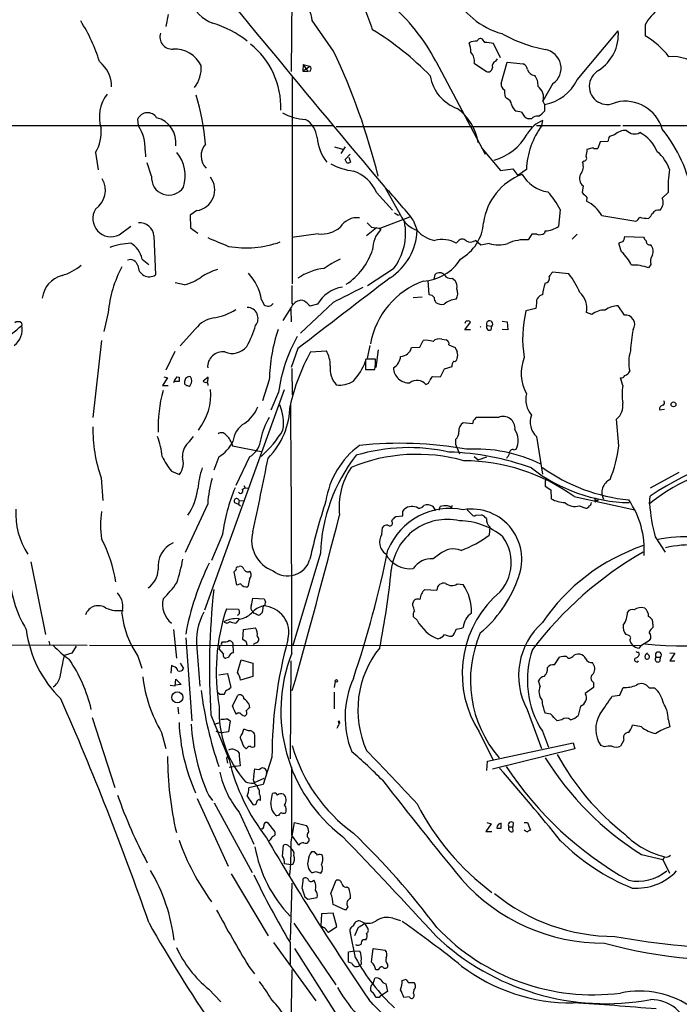
# Model space of a CAD drawing. Extents: x 1 to 1069, y 7 to 906.
# Drawn here: x 655 to 756, y 406 to 558 of the extents above; entities that cross this region are included whole.
import ezdxf

# ---------------------------------------------------------------- set-up
doc = ezdxf.new("R2010")
doc.units = 0
doc.header["$MEASUREMENT"] = 0
doc.layers.add('MAIN', color=5, linetype='CONTINUOUS')

msp = doc.modelspace()

# ---------------------------------------------------------------- linework, layer by layer
at = {"layer": 'MAIN'}
for p, q in [((696.6373, 572.6007), (696.468, 549.91)), ((677.5027, 558.7153), (677.164, 556.8527)), ((702.9873, 553.0427), (699.6853, 557.784)), ((750.9933, 557.1067), (750.9933, 555.4133)), ((740.4947, 548.64), (746.8447, 556.1753)), ((726.2707, 554.3973), (725.932, 554.9053)), ((728.726, 552.0267), (727.6253, 554.228)), ((698.3307, 551.0107), (698.246, 549.9947)), ((698.246, 549.9947), (699.3467, 550.7567)), ((698.3307, 551.0107), (699.3467, 550.7567)), ((698.3307, 551.0107), (699.008, 549.91)), ((718.7353, 551.5187), (726.3553, 537.21)), ((724.662, 551.18), (726.5247, 549.91)), ((727.964, 551.5187), (728.218, 551.8573)), ((728.8107, 548.0473), (729.742, 551.3493)), ((729.742, 551.3493), (732.1973, 551.0953)), ((696.6373, 549.2327), (696.6373, 517.2287)), ((698.246, 549.9947), (699.008, 549.91)), ((699.4313, 549.9947), (699.008, 549.91)), ((736.7693, 548.0473), (735.2453, 545.338)), ((729.6573, 545.7613), (729.4033, 546.0153)), ((735.2453, 545.338), (735.4993, 544.83)), ((735.4993, 544.83), (735.4993, 543.814)), ((731.9433, 543.6447), (731.0967, 543.814)), ((525.526, 541.6127), (702.9873, 541.6127)), ((672.9307, 541.528), (672.846, 542.6287)), ((703.4107, 541.4433), (733.552, 541.4433)), ((733.4673, 542.6287), (732.9593, 542.6287)), ((734.2293, 541.6127), (747.1833, 541.6127)), ((735.076, 541.6127), (735.2453, 542.3747)), ((747.522, 541.6127), (763.1853, 541.6127)), ((746.252, 540.1733), (745.49, 539.9193)), ((703.1567, 538.3107), (704.342, 537.972)), ((704.7653, 538.3107), (704.088, 537.2947)), ((744.0507, 539.0727), (743.712, 538.0567)), ((745.236, 539.1573), (744.0507, 539.0727)), ((666.3267, 537.464), (666.75, 534.7547)), ((673.9467, 537.8027), (674.0313, 536.7867)), ((704.7653, 536.3633), (705.5273, 537.21)), ((725.7627, 538.1413), (728.726, 534.67)), ((742.95, 538.1413), (742.0187, 537.8873)), ((674.9627, 533.8233), (674.2853, 535.8553)), ((705.0193, 535.8553), (704.7653, 536.3633)), ((705.358, 536.702), (705.612, 535.94)), ((741.5953, 536.1093), (741.3413, 535.94)), ((728.726, 534.67), (730.5887, 534.924)), ((730.5887, 534.924), (731.3507, 533.908)), ((732.7053, 534.8393), (731.3507, 533.908)), ((741.426, 532.2993), (741.2567, 531.2833)), ((709.5913, 531.2833), (712.0467, 528.574)), ((710.8613, 532.13), (713.232, 527.8967)), ((753.618, 530.4367), (754.5493, 531.2833)), ((742.0187, 530.5213), (741.934, 529.9287)), ((681.9053, 528.4893), (680.8893, 527.812)), ((680.8893, 527.812), (680.974, 525.8647)), ((712.8933, 527.812), (713.232, 527.8967)), ((737.87, 528.6587), (737.616, 526.034)), ((744.3047, 527.7273), (749.554, 526.8807)), ((710.184, 525.78), (714.756, 527.558)), ((715.264, 527.05), (715.8567, 525.4413)), ((669.9673, 524.764), (671.7453, 526.1187)), ((680.974, 525.8647), (682.0747, 525.018)), ((700.6167, 524.9333), (696.5527, 524.3407)), ((709.5913, 525.8647), (708.0673, 524.5947)), ((710.0147, 525.78), (710.2687, 525.6107)), ((733.552, 524.8487), (732.9593, 524.002)), ((734.314, 524.8487), (733.552, 524.8487)), ((735.584, 525.3567), (735.4993, 525.018)), ((740.4947, 524.8487), (739.7327, 524.0867)), ((675.3013, 524.5947), (675.5553, 518.5833)), ((722.2067, 523.8327), (721.868, 523.494)), ((725.678, 523.1553), (724.8313, 523.9173)), ((726.948, 523.4093), (725.678, 523.1553)), ((747.3527, 522.1393), (746.9293, 523.4093)), ((747.8607, 524.51), (750.7393, 524.4253)), ((673.5233, 521.0387), (674.5393, 520.192)), ((751.84, 520.192), (751.5013, 519.684)), ((712.216, 519.5147), (708.2367, 516.89)), ((718.4813, 517.906), (718.6507, 518.668)), ((739.2247, 518.7527), (736.6847, 519.0067)), ((680.0427, 517.0593), (678.6033, 517.398)), ((717.7193, 515.5353), (717.55, 517.7367)), ((721.2753, 518.0753), (721.6987, 517.7367)), ((691.896, 514.7733), (692.3193, 514.0113)), ((696.5527, 514.2653), (696.722, 514.0113)), ((702.9027, 514.35), (697.9073, 509.6087)), ((700.532, 514.096), (699.3467, 513.7573)), ((715.264, 515.112), (716.6187, 515.1967)), ((734.2293, 514.2653), (734.1447, 513.4187)), ((668.274, 512.826), (667.5967, 509.8627)), ((696.3833, 513.5033), (695.198, 511.556)), ((696.3833, 513.334), (696.468, 511.3867)), ((734.1447, 513.4187), (732.6207, 513.08)), ((742.7807, 512.4873), (741.934, 512.826)), ((747.776, 512.4027), (746.8447, 513.842)), ((654.8967, 511.2173), (654.9813, 510.794)), ((723.2227, 510.1167), (724.0693, 511.302)), ((728.98, 511.4713), (729.742, 511.3867)), ((729.742, 511.3867), (729.8267, 510.1167)), ((681.736, 510.286), (679.3653, 507.6613)), ((724.0693, 510.1167), (723.2227, 510.1167)), ((726.6093, 510.794), (727.3713, 510.7093)), ((727.2867, 510.1167), (727.3713, 510.7093)), ((729.8267, 510.1167), (728.98, 510.2013)), ((667.258, 508.508), (665.9033, 496.6547)), ((716.28, 507.492), (716.788, 508.508)), ((719.6667, 508.6773), (720.344, 508.5927)), ((678.5187, 506.8147), (677.164, 503.936)), ((697.484, 507.238), (696.468, 504.3593)), ((699.4313, 506.73), (701.8867, 506.8993)), ((708.5753, 507.746), (708.152, 505.714)), ((709.8453, 507.0687), (709.5067, 504.3593)), ((715.01, 507.4073), (716.28, 507.492)), ((720.7673, 507.8307), (721.6987, 507.4073)), ((708.0673, 505.6293), (707.898, 505.5447)), ((707.898, 505.5447), (707.898, 504.0207)), ((696.5527, 504.19), (696.6373, 500.126)), ((707.898, 504.0207), (709.3373, 504.0207)), ((708.0673, 504.0207), (709.2527, 504.0207)), ((720.0053, 504.1053), (719.4127, 502.8353)), ((721.1907, 504.444), (720.0053, 504.1053)), ((677.418, 502.7507), (676.656, 501.5653)), ((676.8253, 502.92), (677.418, 502.7507)), ((679.196, 502.158), (678.5187, 502.158)), ((678.8573, 502.92), (679.196, 502.8353)), ((680.0427, 502.158), (680.0427, 501.8193)), ((683.6833, 502.8353), (682.9213, 502.2427)), ((683.5987, 502.0733), (683.6833, 502.8353)), ((693.0813, 502.412), (692.0653, 499.1947)), ((719.4127, 502.8353), (718.2273, 502.92)), ((747.522, 501.5653), (747.1833, 502.7507)), ((676.656, 501.5653), (677.5027, 501.5653)), ((683.1753, 467.0213), (695.452, 500.9727)), ((694.5207, 500.5493), (693.3353, 497.7553)), ((753.1947, 497.84), (753.9567, 497.9247)), ((724.408, 495.6387), (722.9687, 495.808)), ((724.4927, 496.1467), (724.408, 495.6387)), ((728.3873, 496.6547), (725.0007, 496.6547)), ((746.9293, 492.252), (746.5907, 496.4007)), ((680.8047, 492.9293), (681.3973, 493.6913)), ((721.7833, 493.268), (721.7833, 492.506)), ((734.2293, 493.6913), (735.1607, 487.934)), ((687.324, 492.5907), (687.4087, 492.252)), ((687.4087, 492.252), (691.8113, 491.4053)), ((721.7833, 492.506), (722.376, 491.0667)), ((730.758, 491.6593), (731.0967, 491.744)), ((685.292, 490.5587), (684.53, 488.5267)), ((690.0333, 490.5587), (687.9167, 486.156)), ((724.662, 490.6433), (725.2547, 490.1353)), ((725.2547, 490.1353), (726.6093, 490.5587)), ((678.0107, 488.3573), (679.2807, 487.8493)), ((667.1733, 487.3413), (667.4273, 483.87)), ((735.7533, 487.3413), (735.584, 486.8333)), ((735.584, 486.8333), (735.584, 486.0713)), ((756.158, 488.188), (751.7553, 485.7327)), ((688.9327, 485.5633), (689.356, 485.8173)), ((689.1867, 486.156), (689.356, 485.8173)), ((689.356, 485.8173), (689.9487, 485.7327)), ((735.584, 486.0713), (736.4307, 485.4787)), ((736.4307, 485.4787), (736.5153, 484.124)), ((688.4247, 483.87), (688.34, 483.2773)), ((688.4247, 483.87), (689.2713, 483.7853)), ((740.0713, 484.4627), (749.3847, 482.4307)), ((743.204, 484.2087), (743.2887, 483.616)), ((743.7967, 483.9547), (743.2887, 483.616)), ((743.3733, 483.87), (743.2887, 483.616)), ((751.6707, 483.362), (751.7553, 484.5473)), ((683.5987, 483.362), (680.1273, 475.8267)), ((687.7473, 483.5313), (688.34, 483.2773)), ((688.34, 483.2773), (688.6787, 483.0233)), ((713.6553, 482.1767), (713.9093, 482.5153)), ((719.328, 482.346), (719.4127, 482.9387)), ((721.1907, 482.6847), (721.2753, 483.108)), ((723.5613, 482.4307), (724.3233, 481.6687)), ((740.8333, 483.0233), (741.8493, 482.6847)), ((711.962, 480.6527), (712.0467, 480.9067)), ((712.5547, 481.4147), (713.6553, 481.4993)), ((724.916, 481.584), (725.7627, 481.6687)), ((710.438, 478.6207), (710.5227, 479.7213)), ((727.0327, 479.806), (726.948, 478.536)), ((685.8847, 478.6207), (684.1913, 474.6413)), ((752.5173, 478.282), (754.0413, 475.9113)), ((700.9553, 475.742), (696.722, 461.518)), ((719.328, 475.5727), (718.312, 474.8953)), ((656.336, 474.3873), (658.622, 463.2113)), ((688.2553, 473.6253), (688.4247, 473.71)), ((688.086, 470.8313), (687.6627, 472.8633)), ((690.0333, 471.7627), (689.7793, 470.5773)), ((690.0333, 472.948), (690.2027, 472.7787)), ((688.6787, 471.0007), (688.086, 470.8313)), ((717.042, 470.154), (718.9047, 470.0693)), ((722.0373, 471.0007), (722.9687, 470.916)), ((690.5413, 468.7993), (692.3193, 468.7147)), ((686.4773, 467.1907), (688.34, 467.106)), ((692.15, 467.614), (691.9807, 466.598)), ((692.404, 467.614), (692.15, 467.614)), ((715.1793, 467.614), (715.1793, 468.0373)), ((688.4247, 465.582), (687.9167, 464.9893)), ((688.0013, 465.7513), (688.4247, 465.6667)), ((690.7107, 466.5133), (690.5413, 466.7673)), ((715.8567, 465.4127), (715.264, 466.0053)), ((678.3493, 463.9733), (678.7727, 459.5707)), ((689.0173, 462.4493), (689.102, 463.9733)), ((689.102, 463.9733), (690.9647, 464.2273)), ((752.1787, 464.82), (752.1787, 464.312)), ((680.212, 462.7033), (681.1433, 449.9187)), ((748.3687, 463.1267), (748.03, 463.2113)), ((511.4713, 461.772), (665.0567, 461.6027)), ((659.13, 462.1953), (659.2993, 461.6027)), ((663.3633, 461.4333), (662.686, 460.3327)), ((665.3953, 461.6027), (750.4007, 461.518)), ((681.9053, 461.0947), (682.4133, 455.2527)), ((685.4613, 461.6027), (685.3767, 461.01)), ((686.054, 460.248), (685.3767, 461.01)), ((685.7153, 461.8567), (685.8847, 462.1107)), ((689.5253, 462.1107), (689.0173, 462.4493)), ((691.0493, 461.9413), (690.626, 461.6873)), ((750.062, 461.0947), (750.4007, 461.518)), ((751.6707, 462.28), (750.4007, 461.518)), ((662.686, 460.3327), (661.5007, 459.994)), ((672.846, 459.9093), (673.4387, 458.0467)), ((686.816, 459.6553), (686.3927, 459.5707)), ((737.0233, 458.5547), (737.7853, 459.74)), ((739.5633, 459.6553), (739.8173, 459.8247)), ((749.9773, 460.502), (750.062, 460.0787)), ((752.6867, 459.74), (753.364, 459.74)), ((753.2793, 459.1473), (753.364, 459.74)), ((754.8033, 460.4173), (755.5653, 460.3327)), ((755.5653, 460.3327), (754.8033, 459.1473)), ((678.0107, 458.47), (677.926, 457.2847)), ((678.3493, 458.3007), (678.0107, 458.47)), ((679.3653, 458.8087), (679.8733, 457.962)), ((688.1707, 457.3693), (688.7633, 459.3167)), ((688.7633, 459.3167), (690.5413, 458.8087)), ((690.5413, 458.8087), (690.5413, 456.7767)), ((696.3833, 459.1473), (696.2987, 444.0767)), ((754.8033, 459.1473), (755.5653, 459.1473)), ((685.292, 457.0307), (686.6467, 457.2)), ((686.6467, 457.2), (687.1547, 455.0833)), ((690.5413, 456.7767), (688.6787, 456.184)), ((677.8413, 455.422), (678.6033, 455.3373)), ((678.6033, 455.3373), (678.688, 456.3533)), ((679.5347, 455.5067), (678.6033, 455.422)), ((678.688, 456.3533), (679.5347, 455.5067)), ((703.2413, 456.0147), (703.072, 455.0833)), ((734.822, 455.2527), (734.568, 456.0993)), ((743.0347, 455.0833), (741.7647, 454.152)), ((743.0347, 455.8453), (743.0347, 455.0833)), ((747.0987, 453.898), (747.6067, 455.0833)), ((751.586, 454.9987), (752.4327, 454.9987)), ((685.4613, 453.9827), (685.038, 454.3213)), ((687.4087, 452.2047), (688.2553, 453.898)), ((703.072, 454.3213), (703.072, 451.7813)), ((745.9133, 453.7287), (747.0987, 453.898)), ((679.0267, 452.0353), (679.1113, 451.0193)), ((689.9487, 452.5433), (690.0333, 451.9507)), ((741.0027, 452.2047), (740.664, 450.7653)), ((665.8187, 450.4267), (669.29, 439.674)), ((684.1067, 450.85), (686.9007, 443.9073)), ((732.79, 451.6967), (734.9913, 445.6853)), ((736.4307, 450.9347), (735.584, 451.104)), ((684.6147, 449.4107), (685.546, 449.6647)), ((686.6467, 450.2573), (687.07, 449.9187)), ((687.07, 449.9187), (686.816, 448.2253)), ((703.6647, 449.072), (703.4953, 448.7333)), ((703.834, 449.9187), (703.9187, 449.4953)), ((703.834, 449.9187), (703.9187, 449.4953)), ((738.124, 450.088), (737.4467, 449.9187)), ((750.4007, 448.9873), (749.046, 449.2413)), ((754.5493, 450.1727), (754.8033, 448.9873)), ((676.4867, 448.1407), (677.164, 445.6853)), ((684.8687, 448.31), (685.7153, 448.056)), ((686.816, 448.2253), (685.7153, 448.056)), ((689.864, 448.3947), (689.1867, 448.6487)), ((725.424, 448.2253), (727.5407, 443.992)), ((735.1607, 448.31), (736.092, 445.8547)), ((689.102, 446.024), (689.5253, 445.6007)), ((726.694, 443.738), (739.902, 446.532)), ((739.902, 446.532), (740.156, 445.6007)), ((744.728, 445.9393), (744.1353, 446.1087)), ((747.6913, 446.9553), (747.1833, 446.024)), ((686.816, 444.6693), (686.4773, 444.1613)), ((693.5047, 444.3307), (692.15, 440.0973)), ((740.156, 445.6007), (727.456, 442.468)), ((686.4773, 444.1613), (686.6467, 443.3993)), ((687.832, 442.8913), (686.9007, 442.722)), ((688.594, 442.976), (687.832, 442.8913)), ((696.5527, 432.308), (696.5527, 442.8067)), ((726.6093, 442.2987), (726.694, 443.738)), ((690.7107, 441.3673), (690.88, 442.5527)), ((692.15, 440.0973), (689.9487, 439.5893)), ((690.7953, 440.436), (692.3193, 441.1133)), ((691.3033, 439.5893), (691.2187, 439.928)), ((683.768, 438.404), (684.3607, 437.642)), ((689.6947, 438.3193), (690.5413, 437.0493)), ((693.3353, 437.2187), (693.5893, 438.7427)), ((681.99, 437.9807), (686.7313, 427.5667)), ((684.6147, 437.3033), (690.4567, 426.5507)), ((688.4247, 435.864), (690.7107, 430.9533)), ((694.5207, 435.356), (694.2667, 435.2713)), ((692.4887, 434.34), (692.7427, 434.34)), ((692.7427, 434.34), (693.928, 432.816)), ((696.468, 431.292), (696.976, 434.2553)), ((696.976, 434.2553), (698.8387, 433.832)), ((727.2867, 434.086), (726.44, 432.9007)), ((726.6093, 434.2553), (727.2867, 434.086)), ((728.8107, 433.4087), (728.8107, 434.1707)), ((730.6733, 434.2553), (730.5887, 433.578)), ((732.3667, 434.2553), (732.8747, 434.2553)), ((732.8747, 434.2553), (733.298, 433.07)), ((697.6533, 430.784), (696.5527, 432.308)), ((726.44, 432.9007), (727.3713, 432.9007)), ((729.996, 433.578), (730.5887, 433.578)), ((730.6733, 432.9007), (730.5887, 433.578)), ((695.1133, 429.0907), (695.2827, 430.784)), ((695.96, 430.784), (696.3833, 430.3607)), ((699.1773, 431.8), (699.1773, 431.3767)), ((700.024, 429.768), (699.6007, 429.768)), ((750.4007, 429.3447), (753.7027, 428.5827)), ((696.3833, 427.736), (695.452, 427.9053)), ((696.722, 427.8207), (696.3833, 427.736)), ((753.9567, 429.006), (753.7027, 428.5827)), ((753.7027, 428.5827), (754.7187, 426.466)), ((687.2393, 426.3813), (692.912, 416.814)), ((700.278, 426.72), (701.04, 426.466)), ((696.5527, 424.942), (696.2987, 416.1367)), ((702.564, 423.3333), (703.4107, 425.3653)), ((705.104, 424.3493), (705.358, 424.18)), ((698.5847, 422.8253), (699.008, 422.4867)), ((699.008, 422.4867), (700.4473, 422.7407)), ((704.85, 420.7933), (702.9027, 421.64)), ((701.1247, 420.2007), (701.04, 418.338)), ((702.9027, 420.2853), (701.1247, 420.2007)), ((703.4953, 418.2533), (702.9027, 420.2853)), ((705.1887, 421.3013), (704.85, 420.7933)), ((696.8913, 418.7613), (703.326, 409.2787)), ((712.1313, 419.5233), (713.3167, 419.1847)), ((702.2253, 417.4067), (703.4953, 418.2533)), ((706.374, 413.4273), (705.612, 417.2373)), ((706.7973, 418.084), (706.2047, 416.814)), ((707.9827, 418.4227), (708.2367, 417.9993)), ((693.7587, 415.798), (700.278, 406.8233)), ((696.2987, 415.798), (696.2987, 412.4113)), ((707.9827, 416.2213), (707.5593, 416.2213)), ((696.976, 414.8667), (703.4953, 404.622)), ((705.2733, 414.3587), (706.2047, 414.528)), ((705.2733, 412.75), (705.2733, 414.3587)), ((706.2047, 414.528), (707.0513, 414.4433)), ((708.8293, 412.75), (709.0833, 414.8667)), ((709.0833, 414.8667), (710.946, 414.6127)), ((705.866, 412.5807), (705.2733, 412.75)), ((689.9487, 412.0727), (690.7953, 410.972)), ((696.5527, 411.5647), (696.214, 392.176)), ((709.8453, 411.5647), (709.5067, 411.5647)), ((711.2847, 412.4113), (711.2847, 411.988)), ((709.0833, 409.448), (709.3373, 410.2947)), ((711.0307, 409.448), (711.2847, 408.2627)), ((713.5707, 409.956), (714.1633, 410.1253)), ((715.3487, 409.6173), (715.518, 409.448)), ((683.768, 408.6013), (685.6307, 406.654)), ((711.2847, 408.2627), (710.2687, 407.5853)), ((715.3487, 408.432), (715.264, 408.0087)), ((710.0147, 407.3313), (709.5067, 407.3313)), ((714.6713, 407.416), (713.8247, 407.3313))]:
    msp.add_line(p, q, dxfattribs=at)
for centre, radius in [((755.3451, 498.6528), 0.3759), ((703.4212, 456.0782), 0.1907), ((678.9197, 453.5371), 0.8459)]:
    msp.add_circle(centre, radius, dxfattribs=at)
for centre, radius, start, end in [((2757.4396, 2256.4452), 2676.1438, 218.933253, 220.1153328), ((683.6242, 548.4799), 26.5654, 17.220768, 32.133821), ((732.2375, 567.5104), 12.2242, 207.147575, 254.132764), ((686.6219, 563.1509), 6.2161, 202.747631, 248.668265), ((694.3005, 557.207), 5.4156, 6.116105, 43.235699), ((692.0735, 537.479), 30.1325, 27.770611, 49.54918), ((757.5389, 553.6038), 7.424, 126.624475, 151.846387), ((642.6683, 544.0858), 25.3398, 16.857127, 32.495766), ((680.0863, 542.7119), 15.2597, 50.974986, 73.733187), ((678.1073, 555.2564), 1.8817, 162.037827, 274.798284), ((684.9485, 517.1697), 45.9684, 44.226856, 58.453527), ((725.6356, 554.4185), 0.5699, 58.66384, 164.927405), ((740.232, 576.2969), 23.4652, 241.110034, 258.575236), ((740.1951, 555.6901), 6.6673, 302.696604, 4.173293), ((744.129, 543.9771), 13.3381, 38.038909, 59.02674), ((682.4377, 544.4373), 12.4299, 357.906815, 51.339472), ((724.7891, 553.0563), 1.5392, 78.904701, 125.285393), ((718.6995, 552.6529), 5.459, 2.313892, 17.701087), ((726.1572, 547.9854), 6.4129, 76.765977, 88.985887), ((678.469, 548.7883), 4.5975, 26.522137, 92.546879), ((610.9814, 509.3793), 101.841, 13.887799, 25.387694), ((722.6374, 551.4955), 2.049, 351.142651, 42.254503), ((735.1359, 550.437), 2.8946, 304.353261, 81.094467), ((755.1241, 545.4136), 6.8001, 2.930905, 94.133041), ((664.0564, 547.672), 4.7275, 358.391495, 52.728692), ((677.9494, 550.3856), 4.6557, 320.984045, 5.617159), ((698.899, 550.3213), 0.6245, 328.468229, 44.202024), ((726.7928, 550.5168), 0.6634, 246.162913, 358.782043), ((728.2321, 550.7497), 0.8145, 109.220322, 197.654086), ((731.6191, 549.9383), 1.2934, 13.885827, 63.446835), ((724.1504, 550.2126), 6.3379, 188.894141, 250.524412), ((734.0461, 550.5169), 1.2017, 192.895984, 266.62234), ((732.0068, 547.8039), 2.483, 355.84517, 37.553397), ((745.1513, 547.624), 2.7853, 118.886768, 298.886768), ((729.6376, 547.8942), 0.841, 169.510508, 247.716583), ((733.243, 545.9406), 2.091, 343.250627, 53.617854), ((734.2591, 551.6359), 6.918, 280.327366, 334.337998), ((672.745, 542.908), 5.8308, 142.733309, 197.143403), ((649.0633, 536.1073), 34.2974, 4.39235, 17.234934), ((732.6669, 546.8197), 3.3613, 174.942766, 193.846069), ((729.3246, 544.7117), 1.1011, 6.167798, 72.412536), ((732.0285, 545.1691), 1.6446, 191.899604, 235.486632), ((747.9038, 539.3947), 5.9408, 15.877436, 103.608647), ((674.3321, 541.9178), 1.6474, 32.295144, 154.435124), ((699.0972, 550.7725), 8.2396, 241.085474, 267.023176), ((717.2864, 537.7147), 8.0694, 9.078863, 53.931334), ((733.7635, 544.4489), 1.9899, 203.83678, 246.16322), ((734.4602, 541.6896), 1.3667, 85.475893, 136.595091), ((733.1289, 545.7609), 3.0674, 297.979423, 320.602432), ((667.8728, 538.1474), 6.0837, 356.75189, 33.757982), ((674.7573, 538.9583), 3.9597, 353.062177, 75.858824), ((696.9127, 539.4635), 3.5461, 4.634027, 60.306823), ((744.8413, 534.3933), 12.1442, 143.524811, 177.895318), ((736.7929, 538.0972), 4.5489, 109.89013, 151.639443), ((661.1038, 540.6098), 6.0971, 328.939064, 5.453919), ((725.6015, 544.2026), 8.1997, 284.900765, 331.244769), ((746.7606, 539.0724), 1.527, 146.315136, 176.812677), ((748.0432, 538.1476), 2.704, 88.484816, 131.484321), ((749.3391, 541.9316), 1.6332, 221.438056, 299.635229), ((747.4843, 535.3577), 5.8013, 22.189483, 62.681856), ((736.0747, 526.8321), 22.5624, 10.2837, 38.963719), ((685.3256, 536.9174), 2.7508, 138.669861, 223.93658), ((707.5706, 540.3895), 7.1519, 185.130022, 218.472512), ((674.4538, 533.8615), 5.6894, 342.281609, 39.286573), ((741.5249, 536.5561), 0.4523, 278.954187, 44.175915), ((995.9338, 495.0293), 257.5067, 170.419421, 170.648604), ((743.5002, 539.6231), 1.5807, 249.629778, 277.700518), ((749.1584, 533.0116), 5.853, 18.195968, 50.821002), ((707.4127, 544.9532), 10.459, 242.380946, 262.432435), ((705.1885, 536.7875), 0.9474, 259.712463, 296.551529), ((739.6421, 535.2867), 1.8205, 318.366983, 21.030506), ((677.6152, 533.5485), 2.6667, 174.085237, 327.863661), ((704.2365, 529.0823), 5.7895, 22.344284, 71.898661), ((735.2238, 525.4526), 9.1977, 110.331704, 172.666135), ((736.8666, 536.9071), 5.6053, 210.320744, 261.181797), ((742.3338, 533.4548), 1.4695, 154.936467, 231.84562), ((773.2968, 532.1722), 18.7686, 171.830352, 182.714608), ((664.3646, 531.6106), 3.4743, 304.383926, 30.999675), ((681.4607, 531.6876), 3.2291, 277.914046, 37.514716), ((663.3278, 486.5581), 65.8556, 37.941652, 43.584717), ((727.5295, 523.5444), 11.5361, 26.316504, 42.701866), ((932.1625, 721.4271), 269.4433, 224.885424, 225.114577), ((739.4813, 524.9101), 5.5859, 30.28789, 63.954225), ((752.0502, 529.7596), 1.7077, 316.032052, 23.358505), ((668.7132, 527.2717), 2.8037, 148.340553, 296.569621), ((797.3065, 654.9697), 152.6259, 236.192738, 236.421942), ((717.4157, 529.7383), 4.5711, 203.758352, 250.058658), ((750.2749, 528.8694), 1.9886, 308.076638, 336.171495), ((753.0678, 527.4307), 1.1627, 79.519291, 146.879865), ((673.1317, 524.4624), 2.1736, 3.489517, 95.305878), ((706.6325, 524.3065), 3.1003, 83.81165, 148.001669), ((877.828, 695.6004), 239.462, 224.881179, 225.110379), ((704.9899, 525.0327), 9.092, 322.633895, 11.182761), ((719.0316, 527.2002), 7.0929, 299.694685, 355.362274), ((748.8343, 528.1932), 1.4969, 298.737847, 331.253601), ((751.5232, 532.9832), 5.6792, 255.973299, 269.779058), ((701.2448, 528.992), 4.107, 261.203032, 312.19533), ((751.7475, 822.2179), 299.3611, 261.757331, 261.986511), ((713.7384, 522.3803), 4.7407, 137.0455, 178.819123), ((706.7487, 525.8082), 9.1154, 302.960468, 357.693186), ((719.3974, 528.5656), 4.7221, 221.425057, 259.859246), ((734.7374, 526.1182), 1.3383, 251.555574, 304.703006), ((735.4369, 528.5062), 3.1529, 272.674103, 293.313364), ((736.1986, 527.9163), 2.3563, 281.905565, 306.980293), ((672.8989, 510.0343), 13.5091, 94.898718, 108.877956), ((669.6102, 520.0765), 4.0296, 13.814505, 58.004715), ((1023.8769, 1327.9753), 872.7072, 247.0510334, 247.2802199), ((689.5072, 538.461), 15.7073, 260.134568, 289.594076), ((719.6475, 519.263), 4.7783, 62.308755, 103.081436), ((722.7993, 523.2823), 0.8088, 42.880757, 137.114422), ((724.0467, 524.9793), 1.3204, 240.273957, 306.456793), ((728.3874, 529.4213), 6.1819, 256.53563, 283.463469), ((732.4669, 518.0295), 5.9928, 85.286935, 116.140038), ((747.581, 522.7072), 0.9579, 93.531189, 132.867946), ((745.6795, 524.8914), 2.2143, 326.314956, 350.081656), ((751.8402, 524.7643), 1.1519, 197.115163, 233.973724), ((751.6539, 523.7107), 0.5061, 166.051617, 291.572286), ((750.6676, 522.2305), 1.5471, 337.21377, 40.730236), ((699.4101, 525.5684), 10.0743, 303.256285, 342.1359), ((742.7205, 517.0776), 6.8613, 26.203552, 47.5369), ((753.6464, 520.6153), 1.8553, 146.796436, 193.188356), ((658.7519, 526.4722), 8.3298, 286.818164, 310.171853), ((671.6607, 519.7221), 1.2228, 14.23057, 110.257718), ((711.6012, 505.2646), 17.5086, 115.71869, 125.042716), ((716.401, 524.8968), 7.2552, 273.057698, 327.874659), ((749.1349, 513.3598), 6.7524, 69.48507, 92.191412), ((686.5647, 511.1491), 18.3674, 151.712639, 174.76174), ((674.6144, 520.0818), 1.7694, 181.914115, 302.124488), ((687.5155, 510.9882), 8.7744, 105.825204, 124.206955), ((684.0485, 513.3895), 7.9686, 10.000524, 43.130195), ((702.5988, 510.6164), 9.0442, 96.672012, 124.439646), ((719.328, 517.9062), 1.0194, 41.623737, 131.639608), ((721.0002, 519.0702), 1.0322, 208.143992, 285.456665), ((905.7806, 391.6681), 211.6803, 143.018223, 143.247406), ((729.7556, 511.2454), 12.084, 22.521826, 38.408115), ((662.2038, 514.5101), 4.1224, 104.638299, 172.79258), ((677.6496, 525.5011), 8.7744, 285.827089, 304.208942), ((3435.1032, -3043.3104), 4483.4086, 127.4045225, 127.6337047), ((721.2236, 505.6684), 12.7782, 110.311488, 169.486446), ((720.5555, 516.8477), 1.4482, 344.746963, 37.870126), ((743.3036, 514.5361), 8.204, 160.21332, 173.004314), ((735.5175, 518.033), 0.7227, 275.279118, 24.203165), ((1373.9021, 515.62), 677.3508, 179.8854085, 180.1145916), ((705.1465, 511.4752), 5.3068, 98.719485, 150.405641), ((1276.6782, -627.486), 1277.8919, 116.4504577, 116.6796447), ((717.6771, 514.5619), 0.9743, 34.373448, 87.517599), ((720.5159, 515.7358), 1.612, 327.00787, 26.962435), ((735.4179, 514.3702), 1.1932, 102.448596, 185.043577), ((738.9532, 513.5257), 3.0618, 346.789804, 50.081102), ((692.9276, 514.6485), 0.8809, 226.329226, 327.922913), ((698.2501, 512.6324), 2.0599, 106.840975, 154.989996), ((698.0343, 513.743), 0.9415, 40.144517, 113.869807), ((698.0346, 513.0379), 1.4964, 28.735138, 61.264862), ((720.0059, 515.1969), 1.527, 183.187323, 213.684864), ((719.6243, 515.4932), 1.4482, 232.129874, 285.253037), ((722.2857, 511.1792), 3.7024, 96.477762, 128.018854), ((682.878, 521.4222), 9.6013, 280.421151, 301.654377), ((689.6635, 511.8882), 1.7001, 319.938981, 88.948448), ((749.4961, 508.8816), 17.3898, 166.029123, 189.928371), ((744.601, 510.4133), 2.7595, 85.60018, 131.272648), ((746.8872, 510.3277), 3.5146, 90.69287, 126.175398), ((654.3887, 510.5403), 0.8464, 53.116564, 126.883436), ((685.1141, 507.8367), 4.1726, 96.873967, 144.055915), ((723.5189, 511.1751), 0.2992, 81.85365, 188.14635), ((723.7307, 511.1328), 0.3785, 26.551512, 116.585359), ((727.0221, 511.0374), 0.4792, 316.784365, 210.524953), ((747.9431, 510.988), 1.4245, 326.478377, 96.736389), ((549.1613, 640.4621), 167.3669, 306.428375, 309.217318), ((652.0617, 510.1749), 2.9845, 305.527858, 11.972206), ((677.6842, 514.4921), 13.7858, 329.89189, 344.439559), ((719.7525, 501.7859), 26.6785, 161.612795, 178.655242), ((725.3525, 510.8655), 0.4049, 306.493479, 323.506522), ((727.0467, 510.5541), 0.4989, 151.256631, 298.753438), ((772.3851, 505.5414), 23.7167, 168.6687, 176.717735), ((717.7898, 497.4766), 23.4711, 150.313647, 172.477577), ((717.2112, 505.3734), 3.163, 69.633705, 97.688968), ((719.2433, 507.492), 1.2587, 70.342808, 137.724168), ((720.1565, 507.99), 0.6312, 345.382563, 72.719079), ((685.8931, 504.4525), 2.3013, 81.750537, 184.431168), ((687.3527, 509.4091), 2.9074, 247.141683, 320.931473), ((726.9697, 491.593), 31.4244, 151.203776, 167.428614), ((697.924, 504.6522), 4.5555, 359.510734, 29.555962), ((713.2476, 507.8747), 1.8233, 272.171922, 345.146716), ((891.2129, 591.7286), 189.3281, 206.44709, 206.676246), ((720.5994, 506.222), 1.525, 340.542042, 19.457958), ((754.1049, 505.1861), 5.663, 162.390545, 194.515738), ((699.6839, 508.2174), 8.7199, 316.750481, 340.388917), ((708.7446, 166.9296), 338.7004, 89.885408, 90.114575), ((705.4246, 505.0333), 4.0416, 345.490297, 8.480154), ((710.9882, 506.2645), 2.3381, 301.676534, 354.802687), ((723.7484, 504.1382), 2.5759, 153.422017, 173.182049), ((721.5764, 505.7328), 0.4613, 253.411395, 357.664214), ((738.4187, 503.4458), 6.5244, 158.062425, 208.873351), ((706.2446, 504.1687), 3.7915, 173.265797, 221.6299), ((714.5636, 504.329), 2.3482, 181.325015, 274.699813), ((747.4673, 504.2991), 1.2722, 288.013371, 335.26009), ((680.8145, 501.2482), 2.574, 139.496728, 163.280714), ((848.5459, 502.4966), 169.3502, 179.885409, 180.114558), ((680.7978, 502.1852), 0.7556, 76.515474, 182.063001), ((679.9158, 502.285), 1.2341, 329.033059, 30.966941), ((683.26, 502.4121), 0.3787, 206.571817, 296.551521), ((683.1333, 501.6078), 0.5516, 355.58138, 57.548723), ((703.9014, 505.5844), 3.9649, 262.890757, 302.560966), ((715.8373, 500.4474), 1.8828, 43.134074, 125.051604), ((717.0423, 502.4965), 0.7803, 282.508101, 347.475971), ((718.9052, 501.9883), 1.1522, 126.039438, 162.889228), ((747.268, 503.4282), 0.6828, 262.873943, 330.239505), ((696.2365, 495.2321), 20.2762, 164.051965, 182.440505), ((680.5087, 502.1162), 0.5525, 212.502209, 265.567893), ((680.6871, 501.8052), 0.3262, 227.33528, 331.588605), ((675.4415, 500.1141), 8.6234, 321.171261, 5.714229), ((758.1481, 500.2106), 10.7121, 172.734669, 187.2648), ((736.3888, 499.4064), 3.7892, 166.432809, 219.556019), ((744.9434, 498.4298), 2.6136, 309.070996, 9.385197), ((753.5615, 498.9124), 0.4196, 289.665766, 42.276444), ((686.0419, 500.3896), 5.6748, 304.685894, 337.994791), ((684.497, 498.6672), 11.8041, 315.470564, 358.861682), ((688.1273, 495.7655), 7.1495, 351.488295, 23.374744), ((-3223.0383, 462.0367), 3919.5914, 359.9750913, 0.5332736), ((753.7872, 497.9247), 0.5986, 98.115212, 188.135518), ((701.2542, 491.616), 9.6013, 148.345624, 169.578849), ((723.646, 494.6226), 1.3653, 119.742279, 187.123455), ((851.7466, 369.4008), 179.6053, 134.885409, 135.114591), ((729.1065, 494.9723), 1.8297, 354.34487, 113.145959), ((736.3841, 495.9275), 3.1054, 159.927674, 226.062023), ((689.3942, 494.9647), 23.4922, 179.388794, 198.935732), ((685.723, 493.4912), 0.8091, 34.139814, 129.594322), ((691.0285, 492.6424), 3.5468, 119.698396, 175.360315), ((681.1518, 502.9695), 16.296, 310.852724, 329.535275), ((720.895, 494.3502), 1.4001, 309.380106, 4.222942), ((728.5086, 493.1289), 2.9353, 331.848632, 34.512444), ((664.5236, 489.5654), 12.0958, 5.112604, 19.943973), ((682.6774, 490.6196), 2.9735, 129.035068, 179.543324), ((682.4739, 495.3829), 5.587, 300.291722, 333.949535), ((684.5562, 491.6853), 2.9121, 18.113905, 50.902324), ((688.2767, 493.6392), 3.5462, 299.693177, 355.365973), ((781.6185, 439.2508), 54.2548, 98.952082, 123.396175), ((714.7429, 481.8048), 13.0916, 126.440206, 171.298858), ((714.595, 463.408), 28.587, 77.53091, 106.535856), ((713.1248, 433.6303), 59.0285, 79.899739, 95.988231), ((719.384, 450.0943), 41.2496, 70.036795, 88.078233), ((724.8399, 468.8418), 22.9427, 63.973946, 93.406378), ((730.5735, 491.1997), 0.4952, 68.127696, 185.609274), ((727.756, 494.5208), 19.3071, 337.355367, 353.251502), ((690.4901, 497.8112), 15.656, 207.24755, 217.14613), ((676.6547, 489.6762), 3.199, 325.173785, 17.596672), ((130.0095, 602.0924), 573.8787, 347.6187717, 348.7759657), ((727.0108, 474.7675), 26.0737, 142.020538, 177.858083), ((715.8376, 464.472), 26.4955, 74.196618, 112.503557), ((722.9423, 460.5585), 29.4077, 54.375804, 89.783735), ((728.4541, 491.5565), 1.6763, 315.870102, 346.011837), ((695.5188, 484.4977), 13.4932, 161.11387, 175.109587), ((714.8691, 482.8384), 11.022, 146.32435, 186.534912), ((749.0412, 508.9106), 25.3843, 232.155107, 268.864135), ((751.0938, 511.1647), 27.3378, 234.350688, 264.457285), ((768.5567, 462.6735), 26.7049, 99.202366, 129.2214), ((703.5091, 481.9058), 19.9636, 164.452737, 175.816969), ((746.5652, 485.0638), 2.2529, 116.081674, 207.048428), ((673.0888, 486.6999), 9.0473, 325.565353, 353.323276), ((712.5208, 475.2751), 26.8454, 156.877356, 172.840913), ((688.6666, 485.3093), 0.3679, 207.400918, 43.667268), ((688.0543, 483.7641), 0.3852, 15.955611, 217.173267), ((797.559, 452.7646), 100.6563, 162.050149, 167.348309), ((738.7737, 488.1132), 4.5841, 240.484561, 268.228633), ((743.204, 483.997), 0.2117, 323.124688, 90), ((737.231, 476.2392), 13.6187, 356.481034, 34.509108), ((665.4434, 481.851), 11.4127, 176.663108, 213.37469), ((680.4055, 480.06), 13.3168, 170.854068, 189.145932), ((720.9241, 472.293), 10.3418, 78.597387, 157.503725), ((544.3053, 481.838), 169.3503, 359.885409, 0.114591), ((715.0877, 481.0995), 1.842, 59.378172, 129.771321), ((716.153, 483.4891), 0.8144, 261.028105, 332.097608), ((717.4084, 481.4596), 1.7333, 58.57874, 108.003218), ((717.6765, 482.1976), 0.9763, 3.741073, 49.386611), ((720.2592, 479.128), 3.9036, 86.267743, 102.524191), ((720.5133, 482.1763), 0.847, 36.888839, 90), ((724.2314, 474.7773), 7.7569, 335.078243, 99.368576), ((740.1984, 485.2957), 2.3594, 228.401954, 285.610163), ((741.9171, 483.1333), 0.4537, 261.405541, 345.969882), ((742.2473, 483.4636), 0.4538, 284.027058, 8.580088), ((778.0045, 485.1401), 26.3938, 183.862839, 195.060442), ((-877.49, 893.4374), 1634.1593, 344.4216849, 345.4024671), ((711.6657, 480.3563), 0.4191, 224.990333, 45.009667), ((720.5078, 472.2688), 8.6721, 77.55948, 174.38506), ((585.3007, 608.1607), 179.6055, 314.885409, 315.114591), ((722.1864, 469.8824), 10.8566, 50.686494, 88.99933), ((724.6581, 481.8956), 0.4044, 214.126202, 309.613322), ((724.9564, 479.8459), 1.9932, 38.108952, 66.138207), ((728.1865, 481.0041), 1.6634, 177.522567, 226.079086), ((711.2725, 479.0745), 0.9902, 84.39016, 139.217958), ((647.0274, 467.531), 22.7529, 9.635327, 27.234007), ((695.3457, 477.7258), 4.9819, 164.657127, 250.393908), ((712.1454, 477.4212), 2.0866, 144.910802, 237.709082), ((716.9512, 491.6264), 16.471, 290.168081, 307.368037), ((723.6007, 474.3096), 6.7554, 306.567274, 36.017646), ((756.9558, 460.2024), 18.063, 65.763591, 103.394922), ((679.9538, 473.7158), 4.0082, 114.9238, 187.36491), ((546.6514, 509.9731), 168.1346, 341.433431, 348.429586), ((721.4531, 473.2274), 3.1649, 68.169343, 132.180042), ((760.6489, 447.7393), 30.8243, 108.752832, 145.780111), ((757.9989, 459.0971), 17.9152, 70.60797, 102.484718), ((646.1423, 481.479), 34.3008, 342.509558, 348.78995), ((695.9288, 475.7771), 3.5519, 230.593463, 344.211924), ((714.7604, 477.5013), 4.1606, 206.30824, 276.952157), ((718.1036, 471.502), 3.3997, 86.485586, 146.643212), ((779.2977, 426.2288), 57.3478, 119.964348, 142.769827), ((672.3533, 473.3668), 3.6291, 305.383145, 357.397294), ((721.5078, 455.5984), 42.0071, 153.68864, 169.441157), ((603.1695, 557.6701), 119.7134, 314.893869, 315.123086), ((688.1989, 473.3713), 0.2602, 77.480746, 220.589353), ((688.584, 473.0992), 0.6312, 17.280921, 104.617437), ((689.737, 473.4348), 0.5699, 195.062887, 301.327573), ((586.2998, 485.7189), 126.2082, 348.788137, 354.269599), ((670.1927, 472.9337), 17.0741, 180.236242, 211.654372), ((689.493, 472.3749), 0.8165, 311.430165, 29.638699), ((661.1654, 484.2814), 22.0207, 315.015823, 323.457996), ((796.1504, 458.0497), 112.2748, 173.810936, 183.676655), ((689.5034, 471.5023), 0.9653, 211.308853, 286.608278), ((718.6363, 468.4043), 2.3671, 132.339305, 174.528572), ((719.9629, 470.0694), 1.0582, 73.734814, 180.005415), ((721.2051, 472.2365), 1.4899, 230.594245, 303.956716), ((716.5606, 466.683), 7.68, 358.733865, 33.447563), ((713.4525, 478.0498), 18.9765, 309.775534, 339.836814), ((667.2001, 467.4369), 3.3461, 342.463947, 41.315435), ((680.2877, 467.8447), 3.6521, 166.21869, 231.429866), ((686.8647, 469.0682), 3.6864, 338.191952, 355.816936), ((819.4039, 510.8107), 133.8752, 198.327138, 198.556321), ((715.9786, 467.8713), 0.8164, 68.334131, 168.267497), ((739.4258, 457.18), 16.6203, 135.235232, 212.600509), ((666.7418, 465.6179), 2.0424, 54.242197, 161.69723), ((669.8824, 472.0267), 5.1349, 247.716427, 277.582846), ((716.0532, 457.4553), 31.137, 161.780179, 189.866272), ((815.417, 509.1745), 133.8593, 198.316987, 198.546184), ((691.0354, 467.4024), 0.8047, 158.392965, 232.117522), ((692.8581, 464.4837), 3.2094, 102.746264, 140.77252), ((692.0093, 463.5225), 4.0939, 344.80245, 88.030468), ((693.3343, 467.7835), 0.9456, 153.413271, 190.325982), ((713.9112, 466.768), 1.5244, 3.158773, 33.708831), ((749.0036, 466.217), 0.8571, 69.770189, 147.090465), ((750.3583, 465.5397), 1.8208, 72.404942, 125.538044), ((749.9737, 466.0658), 1.5288, 357.732008, 52.294301), ((684.1055, 467.8718), 13.7905, 186.006679, 215.267209), ((691.7344, 462.061), 9.8765, 152.098718, 185.614713), ((601.8905, 677.054), 227.9507, 291.690305, 291.919497), ((645.169, 719.6626), 257.4986, 279.345895, 279.575081), ((688.068, 466.604), 0.4413, 283.453829, 359.221044), ((687.9556, 469.0643), 3.5138, 277.672119, 313.447855), ((606.4094, 297.039), 189.2835, 63.323742, 63.552952), ((691.05, 467.2746), 1.1506, 287.082228, 323.98361), ((716.1951, 466.2594), 0.9651, 142.120851, 195.264491), ((725.8043, 464.1431), 2.8406, 123.446157, 176.591255), ((744.5169, 466.8095), 3.7693, 325.058539, 358.072161), ((751.0722, 464.9738), 1.1172, 352.08677, 67.412879), ((673.3112, 466.1321), 17.784, 186.972325, 226.158049), ((686.562, 465.455), 0.4733, 206.570465, 333.429535), ((688.0321, 467.2472), 2.2608, 242.418273, 267.074191), ((689.6097, 463.2959), 1.6442, 348.116008, 34.503857), ((721.3479, 468.3126), 6.2099, 207.838512, 248.520183), ((720.1484, 464.3574), 1.7455, 306.665723, 350.123226), ((721.7195, 467.2134), 3.1589, 272.694476, 293.294332), ((742.4901, 456.8764), 10.9964, 131.79961, 208.101512), ((749.4316, 464.4054), 1.8413, 172.344286, 220.4295), ((756.8091, 519.1321), 57.6628, 264.126874, 290.123094), ((753.4051, 462.7466), 1.9886, 128.076638, 156.171495), ((690.9307, 462.4832), 0.5547, 282.345078, 58.72271), ((718.5664, 464.3961), 1.9301, 285.248089, 322.130224), ((721.3392, 466.1127), 3.1589, 246.705668, 267.305524), ((742.377, 456.154), 18.307, 156.46114, 220.576174), ((748.2981, 462.6798), 0.4524, 315.850821, 81.022765), ((750.9297, 462.8684), 0.9462, 321.548243, 46.083347), ((675.3741, 477.0932), 22.0207, 225.015455, 233.457996), ((685.5883, 461.7297), 0.1796, 225, 45), ((686.1811, 463.4651), 1.3865, 257.655866, 301.266381), ((686.902, 461.6696), 0.6104, 345.620004, 90.122026), ((684.2339, 460.7136), 3.3572, 354.936598, 13.863222), ((562.61, 419.5067), 133.8753, 18.327124, 18.556307), ((762.7167, 444.1773), 69.2122, 164.692467, 179.873011), ((722.0173, 451.603), 15.2887, 141.217576, 204.155294), ((750.2481, 462.7691), 1.675, 193.971531, 224.136456), ((750.1605, 462.5617), 1.4703, 220.71119, 266.158708), ((699.8827, 450.5558), 39.5254, 166.18497, 171.193145), ((686.3926, 459.994), 0.4233, 143.124688, 270.013536), ((687.705, 459.5283), 0.898, 98.130102, 171.869898), ((719.241, 451.4279), 24.3732, 158.570776, 232.317461), ((747.3455, 456.1817), 14.5063, 160.913054, 212.863519), ((738.5898, 456.4801), 3.3577, 84.939051, 103.862835), ((739.2935, 460.0152), 0.4498, 205.055368, 306.85716), ((740.7172, 458.959), 1.2487, 24.962288, 136.109691), ((742.7724, 459.9012), 1.0122, 204.217679, 275.266178), ((749.681, 459.359), 0.3642, 144.455006, 324.455006), ((749.3062, 460.3808), 0.8139, 275.534773, 338.212969), ((749.8504, 460.9679), 0.4829, 232.133342, 285.236386), ((751.5439, 459.7822), 0.5899, 111.052853, 201.013101), ((751.2915, 459.7934), 0.3722, 216.752899, 83.751628), ((752.9407, 459.4013), 0.4234, 126.867191, 323.124688), ((753.0254, 460.058), 0.4646, 316.796994, 223.194564), ((643.7368, 446.6615), 22.4836, 12.941154, 34.515335), ((678.0531, 457.3271), 1.0177, 16.921424, 73.078576), ((679.2806, 458.216), 0.6448, 246.810744, 336.802576), ((734.4138, 457.9246), 1.523, 311.086477, 7.800239), ((736.8179, 457.4464), 1.1272, 79.500563, 142.581105), ((741.7073, 457.9223), 1.5112, 331.447335, 39.980327), ((658.7689, 456.9792), 2.0878, 299.826577, 349.739091), ((695.3446, 459.2492), 21.8865, 186.709715, 210.500785), ((686.0115, 455.7424), 2.7035, 9.401002, 36.997057), ((719.2004, 450.5078), 14.4391, 155.750887, 201.664575), ((735.7249, 455.5212), 1.2933, 103.878289, 153.448818), ((743.3648, 456.5226), 0.7535, 115.980178, 244.016491), ((686.223, 455.7612), 1.1522, 287.110772, 323.960562), ((736.6057, 454.3931), 1.98, 154.269671, 219.413199), ((747.9736, 459.1472), 4.0804, 264.841167, 294.083818), ((750.408, 454.2703), 1.385, 31.730001, 123.741699), ((749.7153, 451.8737), 4.1412, 10.494551, 48.990822), ((744.5788, 462.7949), 62.5386, 187.552373, 198.557789), ((685.8, 284.6328), 169.3502, 89.885409, 90.114591), ((687.1401, 453.8277), 1.0134, 124.78312, 171.201392), ((688.5234, 453.2912), 0.6634, 1.217773, 113.837087), ((740.6105, 453.4809), 1.3351, 287.083167, 30.175504), ((67.6087, 918.0399), 821.9988, 325.3785119, 325.6076868), ((228.0157, 263.2015), 472.8726, 19.216996, 23.704458), ((701.768, 451.3514), 16.4093, 177.315326, 221.302367), ((691.6326, 453.4024), 4.3904, 195.83085, 214.198608), ((687.875, 451.2316), 2.4537, 32.315026, 57.684974), ((816.7792, 324.6968), 179.6053, 134.885409, 135.114591), ((741.7665, 453.7291), 6.7167, 185.065919, 203.00616), ((750.1256, 450.1457), 4.4238, 0.3497, 34.133705), ((688.3823, 450.6695), 0.4642, 34.840348, 145.159652), ((689.415, 451.6368), 0.9579, 227.132054, 266.468811), ((689.0998, 451.1374), 0.5237, 299.291595, 35.659773), ((482.9387, 196.4267), 359.211, 44.885409, 45.114591), ((738.8013, 449.3118), 1.0302, 48.888367, 131.107443), ((739.1013, 452.1243), 2.071, 280.49984, 318.98819), ((747.8726, 448.6291), 4.5078, 147.978314, 213.995356), ((708.3728, 450.7866), 29.1984, 182.20204, 204.178965), ((712.3559, 451.2777), 31.3528, 183.413871, 204.242985), ((685.8426, 453.7713), 3.6048, 266.630086, 282.888947), ((703.1795, 449.5116), 0.6547, 317.822852, 29.501727), ((702.9381, 450.7299), 1.2086, 312.159524, 317.840476), ((703.4546, 450.2134), 0.4804, 307.838373, 322.161627), ((745.779, 450.2908), 3.4314, 321.201202, 342.190762), ((753.5332, 452.8816), 4.9978, 231.18747, 259.261821), ((757.6863, 439.8482), 9.583, 107.508284, 122.042712), ((684.9658, 449.8452), 4.3872, 325.791598, 344.173539), ((1027.5008, 573.693), 361.681, 200.440979, 200.670177), ((690.0091, 447.5359), 0.871, 0.795998, 99.589937), ((309.88, 446.786), 381.0008, 359.885409, 0.114591), ((748.4647, 447.2957), 0.8451, 90.772938, 203.755949), ((690.457, 444.9228), 1.1522, 107.110772, 143.960562), ((690.499, 446.3626), 0.5097, 221.627938, 318.372062), ((720.5582, 452.7968), 24.8383, 195.620584, 234.218355), ((745.5745, 442.1332), 3.8991, 86.261973, 102.538849), ((746.506, 447.2942), 1.4395, 241.93243, 298.06757), ((729.0579, 444.4822), 51.6399, 180.074227, 193.153133), ((687.3627, 444.2406), 1.3102, 35.851833, 114.661828), ((1196.5069, 486.3168), 509.7587, 184.648117, 184.877301), ((663.4094, 394.7902), 65.8349, 44.305329, 49.938596), ((490.1362, 230.8479), 305.7837, 42.424209, 44.545239), ((771.7341, 463.2838), 38.9741, 208.387937, 232.226218), ((717.7784, 451.304), 31.7513, 193.471259, 217.70578), ((775.02, 472.9183), 54.4709, 213.452712, 240.808974), ((775.2895, 468.9091), 46.7418, 211.846513, 237.82721), ((700.139, 445.2813), 15.0303, 192.435363, 218.796319), ((691.5199, 440.9713), 0.9009, 153.924158, 216.455225), ((691.2846, 443.2674), 0.8213, 240.485294, 309.892219), ((692.023, 442.0023), 0.6694, 341.570465, 108.437656), ((461.8672, 208.8362), 354.6636, 38.881213, 41.240367), ((690.3298, 442.5104), 2.1793, 245.922459, 277.811463), ((687.1147, 434.8083), 6.5616, 51.284007, 57.647147), ((1290.2417, 892.0531), 734.6607, 217.8987367, 219.4208799), ((739.4744, 462.9049), 73.9105, 199.289911, 208.11536), ((685.7235, 439.7739), 4.2292, 339.882861, 357.498325), ((690.6543, 438.912), 0.938, 344.289525, 46.222366), ((690.1172, 437.8958), 1.6294, 351.03889, 27.890873), ((693.8433, 438.2346), 0.5681, 26.574073, 116.56054), ((694.9863, 437.6421), 1.0583, 73.734814, 126.872063), ((694.421, 437.7167), 1.2762, 323.893402, 47.527889), ((690.753, 437.3739), 0.3875, 236.88812, 349.502061), ((691.4727, 437.3985), 0.3518, 43.790922, 195.69933), ((695.5862, 437.0988), 2.2541, 176.950874, 234.169788), ((694.5632, 436.233), 1.1512, 336.790954, 39.462742), ((751.1222, 455.2444), 39.6439, 207.182511, 233.194127), ((695.2401, 435.0599), 0.778, 112.371722, 157.628278), ((695.2827, 436.4148), 0.7201, 241.943894, 298.049084), ((691.9101, 433.6486), 0.3393, 253.071082, 16.912762), ((693.1902, 433.6886), 0.9573, 137.120783, 176.48452), ((697.3576, 432.774), 1.8202, 1.322194, 35.539507), ((728.9146, 433.3962), 0.7814, 97.640673, 179.083404), ((730.377, 433.8743), 0.4827, 52.12814, 217.87186), ((691.3887, 433.2387), 2.4602, 310.813482, 333.441198), ((693.5894, 432.562), 0.4233, 269.986465, 36.875312), ((699.5583, 432.308), 0.635, 126.869898, 233.130102), ((137.1369, -115.0146), 788.0979, 42.4406023, 43.9691292), ((625.0997, 348.1542), 117.0024, 36.703812, 46.231737), ((728.472, 602.7586), 169.3502, 269.885409, 270.114592), ((730.4193, 433.324), 0.4937, 149.034253, 300.965747), ((733.241, 433.9157), 1.1591, 221.036657, 251.577556), ((733.3403, 432.5198), 0.5518, 94.396316, 147.536771), ((756.8818, 441.231), 12.5701, 224.138121, 256.543714), ((713.4636, 443.5405), 36.3061, 199.291297, 216.267641), ((1086.3152, 663.5056), 456.7431, 210.471799, 214.167429), ((695.6213, 430.1493), 0.7194, 61.913927, 118.079046), ((656.1537, 430.5387), 40.3213, 353.476838, 1.070486), ((698.246, 430.4771), 0.6674, 75.305812, 152.624884), ((698.6693, 431.6308), 0.568, 243.43946, 333.425927), ((761.2992, 454.7898), 33.0028, 224.980358, 248.047102), ((710.9684, 434.0235), 20.3899, 189.865434, 223.990167), ((695.7136, 429.3722), 1.194, 350.50849, 55.882708), ((695.5154, 428.6594), 1.4694, 325.197082, 20.553763), ((701.5315, 428.2714), 2.4429, 142.220052, 176.670037), ((573.278, 302.514), 179.6055, 44.885409, 45.114591), ((700.8586, 428.7279), 0.6243, 45.77878, 121.541369), ((699.0498, 428.7097), 2.292, 334.860479, 11.720771), ((754.253, 429.7539), 0.8045, 248.38772, 322.124392), ((693.6037, 428.0183), 1.8518, 356.501448, 35.389486), ((700.6869, 427.8475), 1.6916, 160.459638, 230.05045), ((700.2465, 427.1567), 1.052, 318.962144, 33.41063), ((651.0642, 412.8623), 27.565, 6.822185, 30.588638), ((795.9027, 475.9503), 116.3583, 205.306352, 211.128387), ((657.6099, 595.978), 174.5533, 283.919686, 284.148845), ((749.804, 432.4581), 7.2203, 259.218115, 308.465114), ((749.6411, 432.6757), 8.5229, 265.425114, 316.460466), ((667.3492, 428.2916), 31.0965, 352.244601, 355.070171), ((698.6694, 425.2384), 0.5097, 4.760841, 131.643808), ((699.5039, 425.8129), 0.6244, 238.463431, 314.208421), ((698.5768, 424.3551), 1.6962, 342.367287, 36.554391), ((703.6277, 424.7674), 0.6361, 8.12628, 109.947705), ((704.8871, 424.9473), 0.6362, 188.13265, 289.936166), ((744.3961, 444.5499), 28.8385, 221.251677, 270.659427), ((706.2389, 426.0827), 8.3185, 193.822416, 203.053162), ((699.4037, 423.0795), 1.0972, 342.014213, 43.97341), ((699.1345, 421.7668), 3.7703, 358.072723, 24.549599), ((698.7552, 422.3131), 6.8617, 2.156514, 15.787915), ((746.2727, 445.8818), 29.1526, 230.666135, 270.125784), ((705.8302, 421.793), 0.8083, 105.661086, 217.469616), ((877.1664, 525.1072), 218.6945, 208.48865, 211.121887), ((838.6284, 510.1552), 187.7834, 209.094236, 220.637229), ((706.9442, 418.2011), 0.9192, 77.955311, 171.434405), ((834.2316, 206.6448), 246.8725, 120.848186, 121.077349), ((708.3214, 420.9625), 2.2077, 237.525026, 302.472785), ((707.771, 418.4227), 0.2116, 0, 126.875312), ((711.2422, 416.6876), 2.9718, 72.591804, 125.731544), ((597.646, 254.924), 200.9092, 51.50007, 54.760146), ((786.0486, 587.4835), 189.3057, 243.31696, 243.546156), ((702.564, 418.2111), 0.8728, 194.044204, 247.166027), ((706.2641, 417.6183), 0.7552, 107.635993, 210.296301), ((707.2579, 416.7567), 0.9011, 323.547217, 26.070252), ((707.7478, 417.6569), 0.5969, 302.3615, 35.005389), ((742.9851, 440.9482), 33.206, 223.515963, 277.263293), ((706.7391, 416.0839), 0.7235, 239.692258, 311.733506), ((707.8982, 415.6286), 0.6827, 119.760495, 187.11773), ((744.9765, 444.5618), 38.1908, 226.598463, 280.353194), ((764.5314, 487.2993), 74.2747, 254.536539, 275.304496), ((769.5831, 547.037), 132.365, 259.885058, 268.879768), ((695.3894, 422.7794), 18.3323, 204.98557, 230.659466), ((704.8333, 413.4253), 2.4405, 348.033472, 24.6538), ((710.1415, 413.893), 1.0794, 334.441492, 41.81559), ((706.5195, 412.7464), 0.6741, 194.227936, 311.56013), ((732.821, 427.8645), 30.131, 208.629764, 227.294641), ((706.8678, 412.6654), 0.4347, 283.147711, 35.73378), ((707.4709, 411.1875), 2.0704, 10.496919, 48.997087), ((711.8985, 413.0358), 0.8756, 153.440802, 225.495074), ((710.6016, 411.2618), 0.8147, 95.557346, 158.173778), ((710.9295, 412.2622), 0.4487, 204.977557, 322.333315), ((739.6297, 434.5338), 28.0504, 232.913382, 270.556209), ((674.7815, 396.5081), 21.3951, 29.865158, 38.362779), ((709.529, 408.6985), 0.8721, 120.738388, 216.645199), ((709.6336, 409.5466), 0.8046, 37.882478, 111.607035), ((711.2422, 410.5061), 1.079, 205.551009, 258.696316), ((708.1179, 410.1762), 5.4572, 342.296487, 357.687486), ((841.321, 494.5385), 152.6259, 213.578058, 213.807262), ((714.9254, 621.3171), 211.7002, 269.885409, 270.114564), ((714.8081, 409.0442), 0.8167, 311.445945, 29.63176), ((727.9801, 423.3565), 28.384, 210.723399, 234.602225), ((708.2512, 407.0211), 1.2933, 13.878289, 63.448818), ((417.2388, 280.9318), 322.3973, 23.082818, 23.312015), ((714.8618, 407.6488), 0.5397, 295.567878, 41.823085), ((750.0855, 394.1617), 14.1479, 54.210408, 101.837307), ((678.1597, 393.1257), 20.6716, 34.072131, 42.766526), ((51.589, -232.454), 916.6791, 43.2216662, 44.2322663), ((710.3107, 407.2893), 0.299, 98.075896, 171.924104), ((715.1368, 407.7121), 0.5517, 212.460041, 265.623597), ((713.3632, -46.0044), 453.2667, 85.023004, 86.643408), ((751.8535, 400.9347), 6.058, 12.552402, 90.127681)]:
    msp.add_arc(centre, radius, start, end, dxfattribs=at)

doc.saveas('drawing.dxf')
